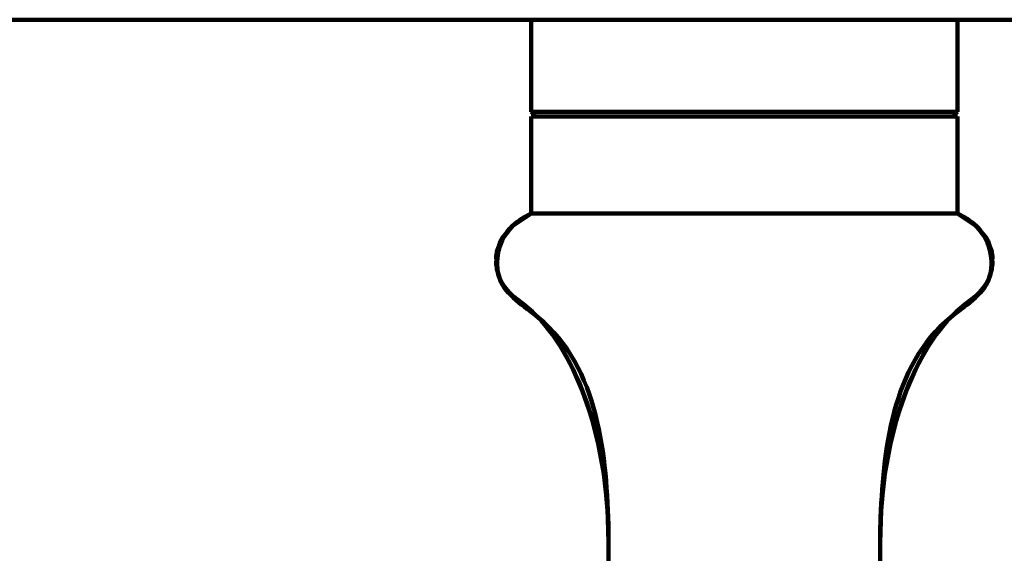
# Model space of a CAD drawing. Units: inches. Extents: x -946 to 1000, y -657 to 1238.
# Drawn here: x 292 to 343, y 105 to 133 of the extents above; entities that cross this region are included whole.
import ezdxf

# ---------------------------------------------------------------- set-up
doc = ezdxf.new("R2010")
doc.units = ezdxf.units.IN
doc.header["$MEASUREMENT"] = 0
doc.layers.add('t49', color=7, linetype='Continuous')

# ---------------------------------------------------------------- blocks, each defined once
blk = doc.blocks.new('block 22')
at = {"color": 7, "lineweight": 100, "true_color": 0xffffff}
blk.add_lwpolyline([(271.905, 133.071), (597.525, 133.071)], dxfattribs=at)
blk = doc.blocks.new('block 771')
at = {"layer": 't49', "color": 7, "lineweight": 100, "true_color": 0xffffff}
blk.add_lwpolyline([(317.466, 122.443), (316.898, 121.771), (316.625, 121.083), (316.583, 120.423), (316.707, 119.836), (316.935, 119.362), (317.237, 118.987), (317.599, 118.662), (318.011, 118.337), (318.46, 117.965), (318.936, 117.496), (319.425, 116.902), (319.916, 116.181), (320.397, 115.334), (320.853, 114.364), (321.274, 113.272), (321.647, 112.059), (321.958, 110.726), (322.196, 109.275)], dxfattribs=at)
blk = doc.blocks.new('block 772')
at = {"layer": 't49', "color": 7, "lineweight": 100, "true_color": 0xffffff}
blk.add_lwpolyline([(341.228, 118.662), (340.816, 118.337), (340.367, 117.965), (339.891, 117.496), (339.402, 116.902), (338.911, 116.181), (338.43, 115.334), (337.974, 114.364), (337.553, 113.272), (337.18, 112.059), (336.869, 110.726), (336.631, 109.275)], dxfattribs=at)
blk = doc.blocks.new('block 773')
at = {"layer": 't49', "color": 7, "lineweight": 100, "true_color": 0xffffff}
blk.add_lwpolyline([(318.394, 123.053), (317.39, 122.374)], dxfattribs=at)
blk = doc.blocks.new('block 774')
at = {"layer": 't49', "color": 7, "lineweight": 100, "true_color": 0xffffff}
blk.add_lwpolyline([(318.394, 123.053), (317.466, 122.443)], dxfattribs=at)
blk = doc.blocks.new('block 778')
at = {"layer": 't49', "color": 7, "lineweight": 100, "true_color": 0xffffff}
blk.add_lwpolyline([(317.39, 122.374), (316.818, 121.626), (316.59, 120.869), (316.619, 120.164), (316.817, 119.571), (317.118, 119.117), (317.498, 118.745), (317.943, 118.391)], dxfattribs=at)
blk = doc.blocks.new('block 780')
at = {"layer": 't49', "color": 7, "lineweight": 100, "true_color": 0xffffff}
blk.add_lwpolyline([(340.182, 128.062), (340.433, 128.312)], dxfattribs=at)
blk = doc.blocks.new('block 834')
at = {"layer": 't49', "color": 7, "lineweight": 100, "true_color": 0xffffff}
blk.add_lwpolyline([(336.674, 109.59), (336.491, 107.877), (336.426, 106.023)], dxfattribs=at)
blk = doc.blocks.new('block 853')
at = {"layer": 't49', "color": 7, "lineweight": 100, "true_color": 0xffffff}
blk.add_lwpolyline([(318.394, 133.071), (318.394, 128.312)], dxfattribs=at)
blk = doc.blocks.new('block 854')
at = {"layer": 't49', "color": 7, "lineweight": 100, "true_color": 0xffffff}
blk.add_lwpolyline([(318.394, 128.062), (318.394, 123.053)], dxfattribs=at)
blk = doc.blocks.new('block 855')
at = {"layer": 't49', "color": 7, "lineweight": 100, "true_color": 0xffffff}
blk.add_lwpolyline([(322.401, 106.043), (322.401, 93.884)], dxfattribs=at)
blk = doc.blocks.new('block 860')
at = {"layer": 't49', "color": 7, "lineweight": 100, "true_color": 0xffffff}
blk.add_lwpolyline([(336.479, 107.707), (336.426, 106.023)], dxfattribs=at)
blk = doc.blocks.new('block 862')
at = {"layer": 't49', "color": 7, "lineweight": 100, "true_color": 0xffffff}
blk.add_lwpolyline([(336.631, 109.275), (336.479, 107.707)], dxfattribs=at)
blk = doc.blocks.new('block 863')
at = {"layer": 't49', "color": 7, "lineweight": 100, "true_color": 0xffffff}
blk.add_lwpolyline([(322.196, 109.275), (322.348, 107.707), (322.387, 106.457)], dxfattribs=at)
blk = doc.blocks.new('block 867')
at = {"layer": 't49', "color": 7, "lineweight": 100, "true_color": 0xffffff}
blk.add_lwpolyline([(322.336, 107.877), (322.401, 106.023)], dxfattribs=at)
blk = doc.blocks.new('block 871')
at = {"layer": 't49', "color": 7, "lineweight": 100, "true_color": 0xffffff}
blk.add_lwpolyline([(336.426, 106.023), (336.426, 93.884)], dxfattribs=at)
blk = doc.blocks.new('block 873')
at = {"layer": 't49', "color": 7, "lineweight": 100, "true_color": 0xffffff}
blk.add_lwpolyline([(340.433, 133.071), (340.433, 128.312)], dxfattribs=at)
blk = doc.blocks.new('block 874')
at = {"layer": 't49', "color": 7, "lineweight": 100, "true_color": 0xffffff}
blk.add_lwpolyline([(340.433, 128.062), (340.433, 123.053)], dxfattribs=at)
blk = doc.blocks.new('block 981')
at = {"layer": 't49', "color": 7, "lineweight": 100, "true_color": 0xffffff}
blk.add_lwpolyline([(318.645, 128.062), (318.394, 128.312)], dxfattribs=at)
blk = doc.blocks.new('block 987')
at = {"layer": 't49', "color": 7, "lineweight": 100, "true_color": 0xffffff}
blk.add_lwpolyline([(317.943, 118.391), (318.436, 117.987), (318.961, 117.468), (319.503, 116.796), (320.044, 115.97), (320.568, 114.991), (321.058, 113.862), (321.496, 112.584), (321.867, 111.159), (322.152, 109.59), (322.336, 107.877)], dxfattribs=at)
blk = doc.blocks.new('block 993')
at = {"layer": 't49', "color": 7, "lineweight": 100, "true_color": 0xffffff}
blk.add_lwpolyline([(340.433, 123.053), (341.361, 122.443), (341.929, 121.771), (342.202, 121.083), (342.244, 120.423), (342.12, 119.836), (341.892, 119.362), (341.59, 118.987), (341.228, 118.662)], dxfattribs=at)
blk = doc.blocks.new('block 994')
at = {"layer": 't49', "color": 7, "lineweight": 100, "true_color": 0xffffff}
blk.add_lwpolyline([(340.433, 123.053), (341.437, 122.374), (342.009, 121.626), (342.237, 120.869), (342.208, 120.164), (342.01, 119.571), (341.709, 119.117), (341.329, 118.745), (340.884, 118.391), (340.391, 117.987), (339.866, 117.468), (339.324, 116.796), (338.783, 115.97), (338.259, 114.991), (337.769, 113.862), (337.33, 112.584), (336.96, 111.159), (336.674, 109.59)], dxfattribs=at)
blk = doc.blocks.new('block 1066')
at = {"layer": 't49', "color": 7, "lineweight": 100, "true_color": 0xffffff}
blk.add_lwpolyline([(340.433, 123.053), (318.394, 123.053)], dxfattribs=at)
blk = doc.blocks.new('block 1068')
at = {"layer": 't49', "color": 7, "lineweight": 100, "true_color": 0xffffff}
blk.add_lwpolyline([(318.394, 128.062), (340.433, 128.062)], dxfattribs=at)
blk = doc.blocks.new('block 1070')
at = {"layer": 't49', "color": 7, "lineweight": 100, "true_color": 0xffffff}
blk.add_lwpolyline([(318.394, 128.312), (340.433, 128.312)], dxfattribs=at)
blk = doc.blocks.new('block 1072')
at = {"layer": 't49', "color": 7, "lineweight": 100, "true_color": 0xffffff}
blk.add_lwpolyline([(318.394, 133.071), (340.433, 133.071)], dxfattribs=at)
blk = doc.blocks.new('block 1446')
at = {"layer": 't49', "color": 7, "lineweight": 100, "true_color": 0xffffff}
blk.add_open_spline([(322.401, 106.154), (322.4, 106.428), (322.394, 106.702), (322.384, 106.975)], degree=3, dxfattribs=at)
blk = doc.blocks.new('block 1447')
at = {"layer": 't49', "color": 7, "lineweight": 100, "true_color": 0xffffff}
blk.add_open_spline([(322.384, 106.975), (322.372, 107.309), (322.354, 107.642), (322.329, 107.975)], degree=3, dxfattribs=at)
blk = doc.blocks.new('block 1448')
at = {"layer": 't49', "color": 7, "lineweight": 100, "true_color": 0xffffff}
blk.add_open_spline([(317.418, 122.399), (317.437, 122.417), (317.457, 122.435), (317.477, 122.452)], degree=3, dxfattribs=at)
blk = doc.blocks.new('block 1449')
at = {"layer": 't49', "color": 7, "lineweight": 100, "true_color": 0xffffff}
blk.add_open_spline([(317.477, 122.452), (317.61, 122.568), (317.752, 122.674), (317.9, 122.771)], degree=3, dxfattribs=at)
blk = doc.blocks.new('block 1450')
at = {"layer": 't49', "color": 7, "lineweight": 100, "true_color": 0xffffff}
blk.add_open_spline([(317.9, 122.771), (318.059, 122.875), (318.225, 122.968), (318.394, 123.053)], degree=3, dxfattribs=at)
blk = doc.blocks.new('block 1612')
at = {"layer": 't49', "color": 7, "lineweight": 100, "true_color": 0xffffff}
blk.add_open_spline([(340.433, 123.053), (340.602, 122.968), (340.768, 122.875), (340.927, 122.771)], degree=3, dxfattribs=at)
blk = doc.blocks.new('block 1613')
at = {"layer": 't49', "color": 7, "lineweight": 100, "true_color": 0xffffff}
blk.add_open_spline([(340.927, 122.771), (341.075, 122.674), (341.217, 122.568), (341.351, 122.452)], degree=3, dxfattribs=at)
blk = doc.blocks.new('block 1614')
at = {"layer": 't49', "color": 7, "lineweight": 100, "true_color": 0xffffff}
blk.add_open_spline([(341.351, 122.452), (342.071, 121.823), (342.377, 120.556), (342.056, 119.671), (341.741, 118.802), (340.822, 118.301), (340.065, 117.679), (337.025, 115.184), (336.577, 110.739), (336.443, 106.975)], degree=3, knots=[0, 0, 0, 0, 1, 1, 1, 2, 2, 2, 3, 3, 3, 3], dxfattribs=at)
blk = doc.blocks.new('block 1615')
at = {"layer": 't49', "color": 7, "lineweight": 100, "true_color": 0xffffff}
blk.add_open_spline([(336.443, 106.975), (336.438, 106.853), (336.435, 106.732), (336.432, 106.61)], degree=3, dxfattribs=at)
blk = doc.blocks.new('block 1616')
at = {"layer": 't49', "color": 7, "lineweight": 100, "true_color": 0xffffff}
blk.add_open_spline([(336.432, 106.61), (336.431, 106.559), (336.43, 106.508), (336.429, 106.457)], degree=3, dxfattribs=at)
blk = doc.blocks.new('block 1617')
at = {"layer": 't49', "color": 7, "lineweight": 100, "true_color": 0xffffff}
blk.add_open_spline([(336.429, 106.457), (336.428, 106.356), (336.427, 106.255), (336.426, 106.155)], degree=3, dxfattribs=at)
blk = doc.blocks.new('block 1719')
at = {"layer": 't49', "color": 7, "lineweight": 100, "true_color": 0xffffff}
blk.add_open_spline([(322.401, 106.155), (322.401, 106.117), (322.401, 106.08), (322.401, 106.043)], degree=3, dxfattribs=at)
blk = doc.blocks.new('block 1720')
at = {"layer": 't49', "color": 7, "lineweight": 100, "true_color": 0xffffff}
blk.add_open_spline([(336.426, 106.023), (336.426, 106.674), (336.449, 107.326), (336.498, 107.975)], degree=3, dxfattribs=at)
blk = doc.blocks.new('block 1721')
at = {"layer": 't49', "color": 7, "lineweight": 100, "true_color": 0xffffff}
blk.add_open_spline([(341.409, 122.399), (341.12, 122.664), (340.783, 122.878), (340.433, 123.053)], degree=3, dxfattribs=at)
blk = doc.blocks.new('block 1823')
at = {"layer": 't49', "color": 7, "lineweight": 100, "true_color": 0xffffff}
blk.add_open_spline([(318.394, 123.053), (318.044, 122.878), (317.707, 122.664), (317.418, 122.399)], degree=3, dxfattribs=at)
blk = doc.blocks.new('block 1824')
at = {"layer": 't49', "color": 7, "lineweight": 100, "true_color": 0xffffff}
blk.add_open_spline([(317.418, 122.399), (316.728, 121.768), (316.454, 120.537), (316.771, 119.671), (317.09, 118.801), (318.006, 118.3), (318.762, 117.679), (321.893, 115.111), (322.31, 110.492), (322.395, 106.61)], degree=3, knots=[0, 0, 0, 0, 1, 1, 1, 2, 2, 2, 3, 3, 3, 3], dxfattribs=at)
blk = doc.blocks.new('block 1825')
at = {"layer": 't49', "color": 7, "lineweight": 100, "true_color": 0xffffff}
blk.add_open_spline([(322.395, 106.61), (322.398, 106.458), (322.4, 106.306), (322.401, 106.155)], degree=3, dxfattribs=at)

msp = doc.modelspace()

# ---------------------------------------------------------------- block references
msp.add_blockref('block 22', (0, 0))
at = {"layer": 't49'}
for name in ['block 853', 'block 1072', 'block 873', 'block 981', 'block 1070', 'block 780', 'block 854', 'block 1068', 'block 874', 'block 773', 'block 1823', 'block 774', 'block 1449', 'block 1450', 'block 1066', 'block 994', 'block 993', 'block 1612', 'block 1721', 'block 1613', 'block 1824', 'block 771', 'block 778', 'block 1448', 'block 1614', 'block 772', 'block 987', 'block 834', 'block 863', 'block 862', 'block 1447', 'block 867', 'block 1720', 'block 860', 'block 1446', 'block 1615', 'block 1825', 'block 1617', 'block 1616', 'block 1719', 'block 855', 'block 871']:
    msp.add_blockref(name, (0, 0), dxfattribs=at)

doc.saveas('drawing.dxf')
